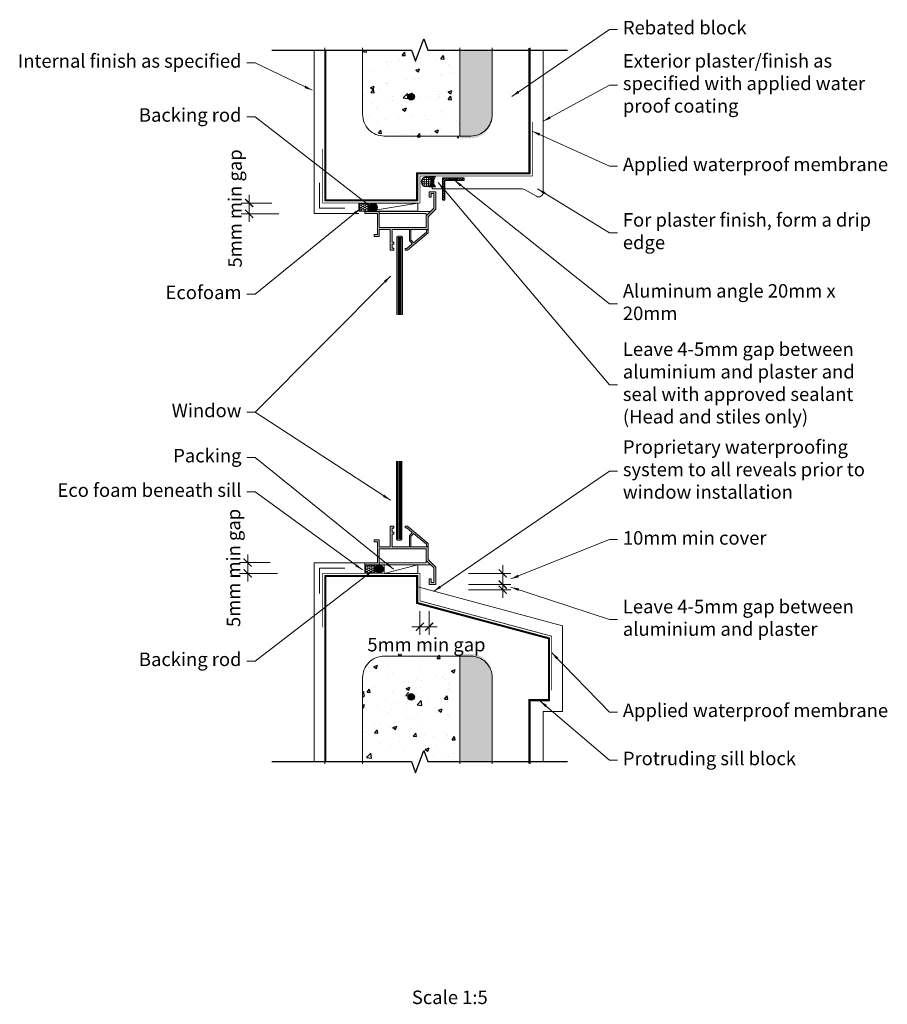
# Model space of a CAD drawing. Extents: x -401 to 402, y -430 to 481.
import ezdxf
from ezdxf.enums import TextEntityAlignment as Align

# ---------------------------------------------------------------- set-up
doc = ezdxf.new("R2010")
doc.units = 0
doc.header["$LTSCALE"] = 10
doc.header["$MEASUREMENT"] = 0
doc.layers.get('0').update_dxf_attribs({"linetype": 'CONTINUOUS'})
doc.layers.get('DEFPOINTS').update_dxf_attribs({"color": 211, "linetype": 'CONTINUOUS'})
doc.styles.add('Arial', font='ARIAL.TTF')
doc.dimstyles.new('Dim5', dxfattribs={"dimscale": 5, "dimtxt": 2.5, "dimasz": 1.5, "dimexe": 1.5, "dimexo": 2, "dimgap": 1, "dimtad": 1, "dimdec": 0, "dimzin": 0, "dimdsep": 46, "dimtxsty": 'Arial', "dimblk": 'ARCHTICK', "dimcen": 2, "dimdle": 1.5, "dimaunit": 1, "dimadec": 0, "dimazin": 0, "dimtfac": 1, "dimtdec": 4, "dimtix": 1, "dimtmove": 2, "dimatfit": 3, "dimfxl": 0, "dimtolj": 1, "dimtzin": 0, "dimlwd": 18, "dimlwe": 18, "dimarcsym": 0})
doc.dimstyles.new('Lead5', dxfattribs={"dimscale": 5, "dimtxt": 2.5, "dimasz": 1.5, "dimexe": 1.5, "dimexo": 2, "dimgap": 1, "dimtad": 0, "dimdec": 0, "dimzin": 0, "dimdsep": 46, "dimtxsty": 'Arial', "dimblk": 'ARCHTICK', "dimcen": 2, "dimdle": 1.5, "dimaunit": 1, "dimadec": 0, "dimazin": 0, "dimtfac": 1, "dimtdec": 4, "dimtix": 1, "dimtmove": 2, "dimatfit": 3, "dimfxl": 0, "dimtolj": 1, "dimtzin": 0, "dimlwd": 18, "dimlwe": 18, "dimarcsym": 0})

# ---------------------------------------------------------------- blocks, each defined once
blk = doc.blocks.new('_ARCHTICK')
at = {"color": 0, "linetype": 'ByBlock', "const_width": 0.15}
blk.add_lwpolyline([(-0.5, -0.5), (0.5, 0.5)], dxfattribs=at)
blk = doc.blocks.new('*D1')
at = {"color": 0, "lineweight": 18}
for p, q in [((-190.31, -21.01), (-190.31, -13.51)), ((-169.46, -21.01), (-197.81, -21.01)), ((-190.31, -31.01), (-190.31, -21.01)), ((-162.81, -31.01), (-197.81, -31.01)), ((-190.31, -31.01), (-190.31, -38.51))]:
    blk.add_line(p, q, dxfattribs=at)
at = {"layer": 'DEFPOINTS', "color": 0}
for p in [(-190.31, -21.01), (-159.46, -21.01), (-152.81, -31.01)]:
    blk.add_point(p, dxfattribs=at)
at = {"color": 0, "lineweight": 18, "xscale": 7.5, "yscale": 7.5, "zscale": 7.5}
for p, rotation in [((-190.31, -21.01), 270), ((-190.31, -31.01), 90)]:
    blk.add_blockref('_ARCHTICK', p, dxfattribs=dict(at, rotation=rotation))
at = {"color": 0, "insert": (-203.4, -26.01), "char_height": 12.5, "attachment_point": 5, "rotation": 90, "style": 'Arial'}
blk.add_mtext('\\A1;5mm min gap', dxfattribs=at)
blk = doc.blocks.new('*D2')
at = {"color": 0, "lineweight": 18}
for p, q in [((45.84, -23.51), (45.84, -48.91)), ((14.15, -31.01), (53.34, -31.01)), ((14.15, -41.41), (53.34, -41.41))]:
    blk.add_line(p, q, dxfattribs=at)
at = {"layer": 'DEFPOINTS', "color": 0}
for p in [(4.15, -31.01), (4.15, -41.41), (45.84, -41.41)]:
    blk.add_point(p, dxfattribs=at)
at = {"color": 0, "lineweight": 18, "xscale": 7.5, "yscale": 7.5, "zscale": 7.5}
for p, rotation in [((45.84, -31.01), 90), ((45.84, -41.41), 270)]:
    blk.add_blockref('_ARCHTICK', p, dxfattribs=dict(at, rotation=rotation))
blk = doc.blocks.new('*D3')
at = {"color": 0, "lineweight": 18}
for p, q in [((-30.88, -66.03), (-30.88, -87.85)), ((-22.32, -66.03), (-22.32, -87.85)), ((-30.88, -80.35), (-38.38, -80.35)), ((-30.88, -80.35), (-22.32, -80.35)), ((-22.32, -80.35), (-14.82, -80.35))]:
    blk.add_line(p, q, dxfattribs=at)
at = {"layer": 'DEFPOINTS', "color": 0, "lineweight": -3}
for p in [(-30.88, -56.03), (-22.32, -56.03), (-22.32, -80.35)]:
    blk.add_point(p, dxfattribs=at)
at = {"color": 0, "lineweight": 18, "xscale": 7.5, "yscale": 7.5, "zscale": 7.5}
blk.add_blockref('_ARCHTICK', (-30.88, -80.35), dxfattribs=at)
at = {"color": 0, "lineweight": 18, "xscale": 7.5, "yscale": 7.5, "zscale": 7.5, "rotation": 180}
blk.add_blockref('_ARCHTICK', (-22.32, -80.35), dxfattribs=at)
at = {"color": 0, "insert": (-24.82, -96.95), "char_height": 12.5, "attachment_point": 5, "style": 'Arial'}
blk.add_mtext('\\A1;5mm min gap', dxfattribs=at)
blk = doc.blocks.new('*D4')
at = {"color": 0, "lineweight": 18}
for p, q in [((-188.91, 311.6), (-188.91, 319.1)), ((-168.06, 311.6), (-196.41, 311.6)), ((-188.91, 301.6), (-188.91, 311.6)), ((-161.41, 301.6), (-196.41, 301.6)), ((-188.91, 301.6), (-188.91, 294.1))]:
    blk.add_line(p, q, dxfattribs=at)
at = {"layer": 'DEFPOINTS', "color": 0}
for p in [(-188.91, 311.6), (-158.06, 311.6), (-151.41, 301.6)]:
    blk.add_point(p, dxfattribs=at)
at = {"color": 0, "lineweight": 18, "xscale": 7.5, "yscale": 7.5, "zscale": 7.5}
for p, rotation in [((-188.91, 311.6), 270), ((-188.91, 301.6), 90)]:
    blk.add_blockref('_ARCHTICK', p, dxfattribs=dict(at, rotation=rotation))
at = {"color": 0, "insert": (-202, 306.6), "char_height": 12.5, "attachment_point": 5, "rotation": 90, "style": 'Arial'}
blk.add_mtext('\\A1;5mm min gap', dxfattribs=at)
blk = doc.blocks.new('*D5')
at = {"color": 0, "lineweight": 18}
for p, q in [((45.84, -41.41), (45.84, -33.91)), ((14.15, -41.41), (53.34, -41.41)), ((45.84, -41.41), (45.84, -46.21)), ((14.15, -46.21), (53.34, -46.21)), ((45.84, -46.21), (45.84, -53.71))]:
    blk.add_line(p, q, dxfattribs=at)
at = {"layer": 'DEFPOINTS', "color": 0}
for p in [(4.15, -41.41), (4.15, -46.21), (45.84, -46.21)]:
    blk.add_point(p, dxfattribs=at)
at = {"color": 0, "lineweight": 18, "xscale": 7.5, "yscale": 7.5, "zscale": 7.5}
for p, rotation in [((45.84, -41.41), 270), ((45.84, -46.21), 90)]:
    blk.add_blockref('_ARCHTICK', p, dxfattribs=dict(at, rotation=rotation))

msp = doc.modelspace()

# ---------------------------------------------------------------- hatches: boundary and pattern name
h = msp.add_hatch()
h.set_pattern_fill('AR-CONC', color=256, scale=5, style=0)
h.paths.add_polyline_path([(6.12, 453.09), (-23.6, 453.09), (-27.35, 463.4), (-34.85, 442.79), (-38.6, 453.09), (-83.88, 453.09), (-83.88, 391.6, 0.414214), (-63.88, 371.6), (6.12, 371.6)])
h.paths.add_polyline_path([(-41.88, 409.97, -1), (-35.88, 409.97, -1)], flags=16)
h.paths.add_polyline_path([(6.12, -105.57), (-63.88, -105.57, 0.414214), (-83.88, -125.57), (-83.88, -205.22), (-38.6, -205.22), (-34.85, -215.52), (-27.35, -194.91), (-23.6, -205.22), (6.12, -205.22)])
h.paths.add_polyline_path([(-41.88, -143.34, -1), (-35.88, -143.34, -1)], flags=16)
h = msp.add_hatch()
h.set_pattern_fill('AR-SAND', color=256, scale=3, style=0)
h.paths.add_polyline_path([(36.12, 453.09), (6.12, 453.09), (6.12, 371.6), (16.12, 371.6, 0.414214), (36.12, 391.6)])
h.paths.add_polyline_path([(36.12, -125.57, 0.414214), (16.12, -105.57), (6.12, -105.57), (6.12, -205.22), (36.12, -205.22)])
for points in [[(-35.88, 409.97, 1), (-41.88, 409.97, 1)], [(-35.88, -145.34, 1), (-41.88, -145.34, 1)]]:
    msp.add_hatch(color=256).paths.add_polyline_path(points)
at = {"linetype": 'Continuous', "lineweight": 18}
h = msp.add_hatch(dxfattribs=at)
h.set_pattern_fill('_USER', color=256, scale=2, style=0, double=1, pattern_type=0)
h.set_pattern_definition([(0, (-24.869, 331.2604), (0, 2), []), (90, (-24.869, 331.2604), (-2, 1e-16), [])])
h.paths.add_polyline_path([(-20.14, 331.26, 0.283922), (-22.75, 335.49, 0.557727), (-29.6, 331.26, 1)])
h = msp.add_hatch(dxfattribs=at)
h.set_pattern_fill('_USER', color=256, angle=45, style=0, pattern_type=0)
h.set_pattern_definition([(45, (-24.8689, 331.2604), (-0.70711, 0.70711), [])])
h.paths.add_polyline_path([(-16.31, 335.99), (-22.75, 335.99), (-22.75, 335.49, -0.283922), (-20.14, 331.26, -0.283922), (-22.75, 327.03), (-22.75, 326.53), (-16.31, 326.53, -0.1751), (-18.02, 331.26, -0.1751)])
at = {"linetype": 'Continuous', "lineweight": -3}
h = msp.add_hatch(dxfattribs=at)
h.set_pattern_fill('ANSI31', color=256, scale=12, style=0)
h.set_pattern_definition([(45, (-9.8785, 334.6037), (-1.06066, 1.06066), [])])
h.paths.add_polyline_path([(-9.88, 314.6), (-7.88, 314.6), (-7.88, 332.6), (10.12, 332.6), (10.12, 334.6), (-9.88, 334.6)])
h = msp.add_hatch(color=256)
h.paths.add_polyline_path([(-23.27, 286.9), (-23.27, 284.09), (-42.51, 268.07), (-44.53, 268.07), (-44.53, 269.57), (-43.04, 269.57), (-38, 273.78), (-40.65, 276.96), (-40.65, 286.9), (-39.15, 286.9), (-39.15, 277.5), (-36.85, 274.74), (-24.77, 284.79), (-24.77, 286.9)], flags=17)
h.paths.add_polyline_path([(-22.32, 322.07), (-22.32, 316.88), (-20.52, 316.88), (-20.52, 320.27), (-18.07, 320.27), (-18.07, 306.69), (-25.07, 299.69), (-25.07, 288.87), (-68.47, 288.87), (-68.47, 303.67), (-81.77, 303.67), (-81.77, 301.87), (-70.27, 301.87), (-70.27, 282.47), (-73.27, 282.47), (-73.27, 280.67), (-68.47, 280.67), (-68.47, 287.07), (-58.47, 287.07), (-58.47, 268.07), (-54.97, 268.07), (-54.97, 269.87), (-56.67, 269.87), (-56.67, 273.67), (-54.97, 273.67), (-54.97, 275.47), (-56.67, 275.47), (-56.67, 287.07), (-23.27, 287.07), (-23.27, 298.94), (-16.27, 305.94), (-16.27, 322.07)])
at = {"linetype": 'Continuous', "lineweight": 18, "ltscale": 3}
h = msp.add_hatch(dxfattribs=at)
h.set_pattern_fill('HONEY', color=256, scale=10, style=0)
edge = h.paths.add_edge_path()
edge.add_line((-78.07, 311.13), (-86.89, 311.13))
edge.add_arc((-66.69, 307.6), 20.5, 170.09884, 189.90116)
edge.add_line((-86.89, 304.08), (-78.07, 304.08))
edge.add_line((-78.07, 304.08), (-78.07, 311.13))
h = msp.add_hatch(dxfattribs=at)
h.set_pattern_fill('ANSI31', color=256, scale=2, style=0)
h.set_pattern_definition([(45, (-0.60567, 334.6118), (-0.1767767, 0.1767767), [])])
edge = h.paths.add_edge_path()
edge.add_arc((-74.11, 307.58), 3.86, 0, 360)
h = msp.add_hatch(color=256)
h.paths.add_polyline_path([(-23.27, -6.23), (-23.27, -3.43), (-42.51, 12.59), (-44.53, 12.59), (-44.53, 11.09), (-43.04, 11.09), (-38, 6.89), (-40.65, 3.7), (-40.65, -6.23), (-39.15, -6.23), (-39.15, 3.16), (-36.85, 5.93), (-24.77, -4.13), (-24.77, -6.23)], flags=17)
h.paths.add_polyline_path([(-22.32, -41.41), (-22.32, -36.21), (-20.52, -36.21), (-20.52, -39.61), (-18.07, -39.61), (-18.07, -26.02), (-25.07, -19.02), (-25.07, -8.21), (-68.47, -8.21), (-68.47, -23.01), (-81.77, -23.01), (-81.77, -21.21), (-70.27, -21.21), (-70.27, -1.81), (-73.27, -1.81), (-73.27, -0.01), (-68.47, -0.01), (-68.47, -6.41), (-58.47, -6.41), (-58.47, 12.59), (-54.97, 12.59), (-54.97, 10.79), (-56.67, 10.79), (-56.67, 6.99), (-54.97, 6.99), (-54.97, 5.19), (-56.67, 5.19), (-56.67, -6.41), (-23.27, -6.41), (-23.27, -18.28), (-16.27, -25.28), (-16.27, -41.41)])
h = msp.add_hatch(dxfattribs=at)
h.set_pattern_fill('HONEY', color=256, scale=10, style=0)
h.set_pattern_definition([(0, (5.5557, -334.6118), (1.875, 1.0825318), [1.25, -2.5]), (120, (5.5557, -334.6118), (-1.875, 1.0825318), [1.25, -2.5]), (60, (5.5557, -334.6118), (4e-09, 2.1650635), [-2.5, 1.25])])
edge = h.paths.add_edge_path()
edge.add_line((-72.52, -23.48), (-81.34, -23.48))
edge.add_arc((-61.14, -27.01), 20.5, 170.09884, 189.90116)
edge.add_line((-81.34, -30.53), (-72.52, -30.53))
edge.add_line((-72.52, -30.53), (-72.52, -23.48))
h = msp.add_hatch(dxfattribs=at)
h.set_pattern_fill('ANSI31', color=256, scale=2, style=0)
h.set_pattern_definition([(45, (4.95004, 0), (-0.1767767, 0.1767767), [])])
edge = h.paths.add_edge_path()
edge.add_arc((-68.56, -27.03), 3.86, 0, 360)

# ---------------------------------------------------------------- linework, layer by layer
at = {"linetype": 'Continuous', "lineweight": 18}
for p, q in [((6.12, 455.09), (6.12, 373.6)), ((-87.33, 303.67), (-87.33, 311.6)), ((-32.88, 311.6), (-78.07, 304)), ((-81.77, -21.21), (-81.77, -31.01)), ((-32.88, -23.01), (-63.81, -31.01)), ((6.12, -107.57), (6.12, -207.22))]:
    msp.add_line(p, q, dxfattribs=at)
at = {"linetype": 'Continuous', "lineweight": 18, "ltscale": 4}
for p, q in [((-21.08, 303.67), (-68.47, 303.67)), ((-25.07, 301.87), (-68.47, 301.87)), ((-25.07, 299.69), (-25.07, 301.87)), ((-21.08, -23.01), (-74.03, -23.01)), ((-25.07, -21.21), (-68.47, -21.21)), ((-25.07, -19.02), (-25.07, -21.21))]:
    msp.add_line(p, q, dxfattribs=at)
at = {"lineweight": 18}
for p, q in [((-51.09, 280.07), (-51.09, 208.02)), ((-50.09, 280.07), (-50.09, 208.02)), ((-49.09, 280.07), (-49.09, 208.02)), ((-48.09, 280.07), (-48.09, 208.02)), ((-51.47, 0.59), (-51.47, 72.65)), ((-50.47, 0.59), (-50.47, 72.65)), ((-49.47, 0.59), (-49.47, 72.65)), ((-48.47, 0.59), (-48.47, 72.65))]:
    msp.add_line(p, q, dxfattribs=at)
at = {"linetype": 'Continuous'}
for points in [[(-168.03, 453.09), (-38.6, 453.09), (-34.85, 442.79), (-27.35, 463.4), (-23.6, 453.09), (105.83, 453.09)], [(-168.03, -205.22), (-38.6, -205.22), (-34.85, -215.52), (-27.35, -194.91), (-23.6, -205.22), (105.83, -205.22)]]:
    msp.add_lwpolyline(points, dxfattribs=at)
at = {"linetype": 'Continuous', "lineweight": 18, "const_width": 1.5}
for points in [[(-118.13, 453.09), (-118.13, 314.35), (-33.63, 314.35), (-33.63, 339.35), (70.37, 339.35), (70.37, 455.09)], [(-118.13, -205.22), (-118.13, -33.76), (-33.63, -33.76), (-33.63, -58.58), (88.37, -91.27), (88.37, -148.12), (70.37, -148.12), (70.37, -207.22)]]:
    msp.add_lwpolyline(points, dxfattribs=at)
at = {"linetype": 'Continuous', "lineweight": 18}
for points in [[(-128.61, 453.09), (-128.61, 301.87), (-87.33, 301.87)], [(-118.88, 455.09), (-118.88, 313.6), (-32.88, 313.6), (-32.88, 338.6), (71.12, 338.6), (71.12, 455.09)], [(-123.74, 330.15), (-123.74, 306.74), (-100.33, 306.74)], [(-128.68, -205.22), (-128.68, -21.21), (-81.77, -21.21)], [(-123.78, -49.52), (-123.78, -26.11), (-100.36, -26.11)], [(-118.88, -207.22), (-118.88, -33.01), (-32.88, -33.01), (-32.88, -58.01), (89.12, -90.7), (89.12, -148.87), (71.12, -148.87), (71.12, -207.22)], [(-32.88, -43.58), (101.12, -79.49), (101.12, -158.87), (83.12, -158.87), (83.12, -205.22)]]:
    msp.add_lwpolyline(points, dxfattribs=at)
for points in [[(-83.88, 455.09), (-83.88, 393.6, 0.414214), (-63.88, 373.6), (16.12, 373.6, 0.414214), (36.12, 393.6), (36.12, 455.09)], [(-19.54, 336.6), (-19.54, 324.6), (64.1, 324.6, -0.129615), (66.08, 324.08), (77.15, 317.81, 0.574682), (83.12, 321.29), (83.12, 453.09)], [(-83.88, -207.22), (-83.88, -127.57, -0.414214), (-63.88, -107.57), (16.12, -107.57, -0.414214), (36.12, -127.57), (36.12, -207.22)]]:
    msp.add_lwpolyline(points, format="xyb", dxfattribs=at)
at = {"const_width": 0.7}
for points in [[(-120.88, 361.6), (-120.88, 311.6), (-30.88, 311.6), (-30.88, 336.6), (73.12, 336.6), (73.12, 386.6)], [(-120.88, -81.01), (-120.88, -31.01), (-30.88, -31.01), (-30.88, -56.47), (91.12, -89.16), (91.12, -139.16)]]:
    msp.add_lwpolyline(points, dxfattribs=at)
at = {"linetype": 'Continuous', "lineweight": 18}
msp.add_lwpolyline([(-18.02, 331.26, -0.1751), (-16.31, 335.99), (-22.75, 335.99), (-22.75, 335.49, -0.283922), (-20.14, 331.26, -0.283922), (-22.75, 327.03), (-22.75, 326.53), (-16.31, 326.53, -0.1751)], format="xyb", close=True, dxfattribs=at)
at = {"linetype": 'Continuous', "lineweight": -3}
msp.add_lwpolyline([(-7.88, 314.6), (-7.88, 332.6), (10.12, 332.6), (10.12, 334.6), (-9.88, 334.6), (-9.88, 314.6)], close=True, dxfattribs=at)
at = {"linetype": 'Continuous', "lineweight": -3, "const_width": 0.5}
msp.add_lwpolyline([(-8.13, 314.85), (-8.13, 332.85), (9.87, 332.85), (9.87, 334.35), (-9.63, 334.35), (-9.63, 314.85)], close=True, dxfattribs=at)
at = {"linetype": 'Continuous', "lineweight": 18, "ltscale": 4}
for points in [[(-22.32, 322.07), (-22.32, 316.88), (-20.52, 316.88), (-20.52, 320.27), (-18.07, 320.27), (-18.07, 306.69), (-25.07, 299.69), (-25.07, 288.87), (-68.47, 288.87), (-68.47, 303.67), (-81.77, 303.67), (-81.77, 301.87), (-70.27, 301.87), (-70.27, 282.47), (-73.27, 282.47), (-73.27, 280.67), (-68.47, 280.67), (-68.47, 287.07), (-58.47, 287.07), (-58.47, 268.07), (-54.97, 268.07), (-54.97, 269.87), (-56.67, 269.87), (-56.67, 273.67), (-54.97, 273.67), (-54.97, 275.47), (-56.67, 275.47), (-56.67, 287.07), (-23.27, 287.07), (-23.27, 298.94), (-16.27, 305.94), (-16.27, 322.07)], [(-23.27, 286.9), (-23.27, 284.09), (-42.51, 268.07), (-44.53, 268.07), (-44.53, 269.57), (-43.04, 269.57), (-38, 273.78), (-40.65, 276.96), (-40.65, 286.9), (-39.15, 286.9), (-39.15, 277.5), (-36.85, 274.74), (-24.77, 284.79), (-24.77, 286.9)], [(-22.32, -41.41), (-22.32, -36.21), (-20.52, -36.21), (-20.52, -39.61), (-18.07, -39.61), (-18.07, -26.02), (-25.07, -19.02), (-25.07, -8.21), (-68.47, -8.21), (-68.47, -23.01), (-81.77, -23.01), (-81.77, -21.21), (-70.27, -21.21), (-70.27, -1.81), (-73.27, -1.81), (-73.27, -0.01), (-68.47, -0.01), (-68.47, -6.41), (-58.47, -6.41), (-58.47, 12.59), (-54.97, 12.59), (-54.97, 10.79), (-56.67, 10.79), (-56.67, 6.99), (-54.97, 6.99), (-54.97, 5.19), (-56.67, 5.19), (-56.67, -6.41), (-23.27, -6.41), (-23.27, -18.28), (-16.27, -25.28), (-16.27, -41.41)], [(-23.27, -6.23), (-23.27, -3.43), (-42.51, 12.59), (-44.53, 12.59), (-44.53, 11.09), (-43.04, 11.09), (-38, 6.89), (-40.65, 3.7), (-40.65, -6.23), (-39.15, -6.23), (-39.15, 3.16), (-36.85, 5.93), (-24.77, -4.13), (-24.77, -6.23)]]:
    msp.add_lwpolyline(points, close=True, dxfattribs=at)
at = {"linetype": 'Continuous', "lineweight": 18, "ltscale": 3}
for points in [[(-78.07, 311.13), (-86.89, 311.13, 0.08662), (-86.89, 304.08), (-78.07, 304.08)], [(-72.52, -23.48), (-81.34, -23.48, 0.08662), (-81.34, -30.53), (-72.52, -30.53)]]:
    msp.add_lwpolyline(points, format="xyb", close=True, dxfattribs=at)
at = {"linetype": 'Continuous', "lineweight": 18}
for points in [[(-32.88, 311.6), (-78.07, 311.6), (-78.07, 304), (-32.88, 304)], [(-32.88, -23.01), (-63.81, -23.01), (-63.81, -31.01), (-32.88, -31.01)]]:
    msp.add_lwpolyline(points, close=True, dxfattribs=at)
at = {"lineweight": 18}
for points in [[(-52.09, 208.02), (-52.09, 280.07), (-51.09, 281.07), (-48.09, 281.07), (-47.09, 280.07), (-47.09, 208.02)], [(-52.47, 72.65), (-52.47, 0.59), (-51.47, -0.41), (-48.47, -0.41), (-47.47, 0.59), (-47.47, 72.65)]]:
    msp.add_lwpolyline(points, dxfattribs=at)
for centre in [(-38.88, 409.97), (-38.88, -145.34)]:
    msp.add_circle(centre, 3)
at = {"linetype": 'Continuous', "lineweight": 18}
msp.add_circle((-24.87, 331.26), 4.73, dxfattribs=at)
at = {"linetype": 'Continuous', "lineweight": 18, "ltscale": 3}
for centre in [(-74.11, 307.58), (-68.56, -27.03)]:
    msp.add_circle(centre, 3.86, dxfattribs=at)

# ---------------------------------------------------------------- texts
at = {"linetype": 'Continuous', "style": 'Arial'}
msp.add_text('Scale 1:5', height=12.5, dxfattribs=at).set_placement((-3.23, -423.24), align=Align.MIDDLE_CENTER)
at = {"linetype": 'Continuous', "lineweight": 18, "char_height": 12.5, "width": 250, "style": 'Arial'}
for s, insert, attachment_point in [('Rebated block', (157, 472.27), 4), ('Internal finish as specified', (-196, 441.43), 6), ('Exterior plaster/finish as specified with applied water proof coating', (157, 420.69), 4), ('Backing rod', (-196, 391.45), 6), ('Applied waterproof membrane', (157, 345.78), 4), ('For plaster finish, form a drip edge', (157, 283.96), 4), ('Aluminum angle 20mm x 20mm', (157, 218.3), 4), ('Ecofoam', (-196, 227.29), 6), ('Leave 4-5mm gap between aluminium and plaster and seal with approved sealant\\P(Head and stiles only)', (157, 143.52), 4), ('Window', (-196.01, 118.09), 6), ('Proprietary waterproofing system to all reveals prior to window installation', (157, 63.5), 4), ('Packing', (-196.01, 76.28), 6), ('Eco foam beneath sill', (-196, 44.35), 6), ('10mm min cover', (157, 0.16), 4), ('Leave 4-5mm gap between aluminium and plaster', (157, -73.76), 4), ('Backing rod', (-196, -112.16), 6), ('Applied waterproof membrane', (157, -159.38), 4), ('Protruding sill block', (157, -203.86), 4)]:
    msp.add_mtext(s, dxfattribs=dict(at, insert=insert, attachment_point=attachment_point))

# ---------------------------------------------------------------- dimensions: what is measured, and where the dimension line sits
for base, p1, p2, text, dimstyle, picture, middle in [((-188.91, 311.6), (-151.41, 301.6), (-158.06, 311.6), '5mm min gap', 'Dim5', '*D4', (-202, 306.6)), ((-190.31, -21.01), (-152.81, -31.01), (-159.46, -21.01), '5mm min gap', 'Dim5', '*D1', (-203.4, -26.01)), ((45.84, -46.21), (4.15, -41.41), (4.15, -46.21), ' ', 'Lead5', '*D5', (45.84, -43.81))]:
    dim = msp.add_linear_dim(base=base, p1=p1, p2=p2, angle=90, text=text, dimstyle=dimstyle)
    dim.commit()
    dim.dimension.update_dxf_attribs({"geometry": picture, "text_midpoint": middle})
dim = msp.add_linear_dim(base=(45.84, -41.41), p1=(4.15, -31.01), p2=(4.15, -41.41), angle=90, text=' ', dimstyle='Dim5')
dim.commit()
dim.dimension.update_dxf_attribs({"geometry": '*D2', "text_midpoint": (67.45, -36.21), "dimtype": 160})
dim = msp.add_linear_dim(base=(-22.32, -80.35), p1=(-30.88, -56.03), p2=(-22.32, -56.03), text='5mm min gap', dimstyle='Dim5')
dim.commit()
dim.dimension.update_dxf_attribs({"geometry": '*D3', "text_midpoint": (-24.82, -96.95), "dimtype": 160})

# ---------------------------------------------------------------- leaders
at = {"linetype": 'Continuous', "lineweight": 18, "annotation_type": 0, "has_hookline": 1}
for points, hookline_direction, text_width in [([(54.16, 410.13), (144.5, 472.27), (152, 472.27)], 0, 110.2), ([(-130.47, 415.87), (-183.5, 441.43), (-191, 441.43)], 1, 198.04), ([(83.12, 387.19), (144.5, 420.69), (152, 420.69)], 0, 213.25), ([(-74.22, 306.58), (-183.5, 391.45), (-191, 391.45)], 1, 89.67), ([(73.12, 378.05), (144.5, 345.78), (152, 345.78)], 0, 233.2), ([(-14.06, 330.51), (144.5, 143.52), (152, 143.52)], 0, 239.84), ([(1.12, 332.6), (144.5, 218.3), (152, 218.3)], 0, 244.41), ([(78.12, 324.6), (144.5, 283.96), (152, 283.96)], 0, 220.11), ([(-85.77, 306.67), (-183.5, 227.29), (-191, 227.29)], 1, 66.41), ([(-58.03, 244.04), (-183.51, 118.09), (-191.01, 118.09)], 1, 66.41), ([(-58.03, 36.62), (-183.51, 118.09), (-191.01, 118.09)], 1, 61.76), ([(-55.47, -27.01), (-183.51, 76.28), (-191.01, 76.28)], 1, 59.61), ([(-18.27, -47.76), (144.5, 63.5), (152, 63.5)], 0, 216.2), ([(-83.98, -27.91), (-183.5, 44.35), (-191, 44.35)], 1, 164.35), ([(53.34, -36.21), (144.5, 0.16), (152, 0.16)], 0, 127.4), ([(-73.36, -27.59), (-183.5, -112.16), (-191, -112.16)], 1, 89.67), ([(53.34, -43.81), (144.5, -73.76), (152, -73.76)], 0, 209.14), ([(91.12, -104.4), (144.5, -159.38), (152, -159.38)], 0, 233.2), ([(80.12, -148.87), (144.5, -203.86), (152, -203.86)], 0, 149.99)]:
    msp.add_leader(points, dimstyle='Lead5', dxfattribs=dict(at, hookline_direction=hookline_direction, text_width=text_width))

doc.saveas('drawing.dxf')
